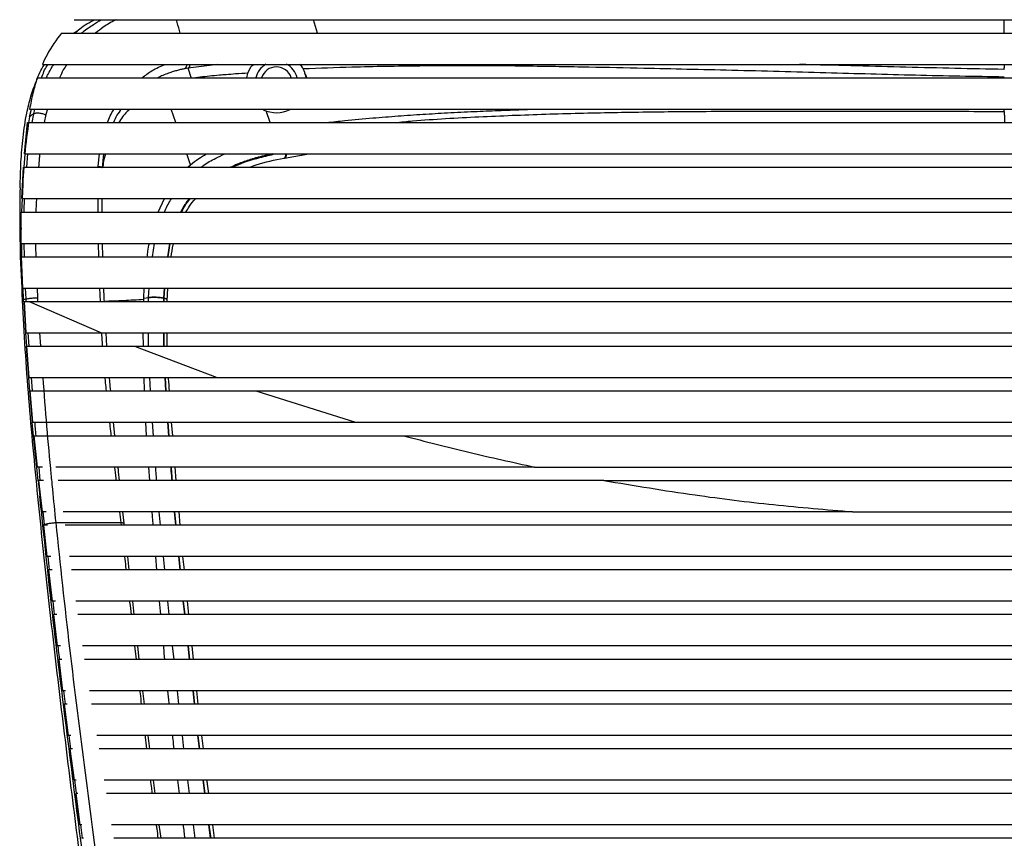
# Paper-space layout '_Front' of a CAD drawing. Units: millimetres. Extents: x -348 to 360, y -499 to 788.
# Drawn here: x -235 to -15, y 407 to 590 of the extents above; entities that cross this region are included whole.
import ezdxf

# ---------------------------------------------------------------- set-up
doc = ezdxf.new("R2010")
doc.units = ezdxf.units.MM

psp = doc.layouts.new('_Front')

# ---------------------------------------------------------------- linework, layer by layer
at = {"color": 7, "linetype": 'Continuous', "lineweight": 25}
for p, q in [((-223.02, 590.26), (223.02, 590.26)), ((-168.59, 587.26), (-169.49, 590.26)), ((-225.86, 587.26), (225.86, 587.26)), ((-230.14, 580.26), (230.14, 580.26)), ((-197.52, 579.44), (-198.25, 579.31)), ((-190.96, 580.26), (-197.52, 579.44)), ((-196.79, 577.14), (-197.52, 579.44)), ((-231.29, 577.26), (231.28, 577.26)), ((-233.02, 568.56), (-232.59, 570.26)), ((-233, 570.26), (233, 570.26)), ((-232.41, 567.26), (-232.08, 569.25)), ((-232.08, 569.25), (-231.81, 570.26)), ((-229.37, 569.04), (-229.71, 567.26)), ((-228.98, 570.26), (-229.37, 569.04)), ((-200.26, 567.26), (-201.3, 570.26)), ((-179.18, 567.26), (-180.08, 569.88)), ((-15, 569.75), (-15, 570.26)), ((-234.15, 560.26), (-233.46, 567.26)), ((-233.46, 567.26), (233.46, 567.26)), ((-234.15, 560.26), (234.15, 560.26)), ((-233.64, 557.26), (-233.4, 560.26)), ((-217.66, 557.51), (-217.37, 560.26)), ((-216.44, 560.26), (-216.77, 557.16)), ((-197.02, 557.82), (-197.85, 560.26)), ((-175.95, 559.33), (-170.55, 560.26)), ((-234.74, 550.26), (-234.34, 557.26)), ((-234.34, 557.26), (234.34, 557.26)), ((-217.66, 557.26), (-217.66, 557.51)), ((-197.59, 557.26), (-197.02, 557.82)), ((-234.52, 553.41), (-234.79, 547.24)), ((-234.74, 550.26), (234.74, 550.26)), ((-217.69, 547.26), (-217.68, 550.26)), ((-216.85, 550.26), (-216.86, 547.26)), ((-204.26, 547.26), (-202.8, 550.26)), ((-234.86, 540.26), (-234.85, 547.26)), ((-234.85, 547.26), (234.85, 547.26)), ((-234.89, 543.73), (-234.89, 543.44)), ((-234.86, 540.26), (-234.85, 543.43)), ((-234.86, 540.26), (234.86, 540.26)), ((-234.86, 540.26), (-234.86, 540.26)), ((-234.83, 540.27), (-234.81, 537.57)), ((-234.16, 537.26), (-234.24, 540.26)), ((-217.52, 537.26), (-217.59, 540.26)), ((-216.77, 540.26), (-216.7, 537.26)), ((-205.53, 537.26), (-205.02, 540.26)), ((-201.68, 540.26), (-202.18, 537.26)), ((-202.02, 537.26), (-201.53, 540.26)), ((-234.81, 537.57), (-234.79, 537.16)), ((-234.79, 537.26), (-234.78, 537.26)), ((-234.52, 530.26), (-234.79, 537.26)), ((-234.78, 537.26), (234.78, 537.26)), ((-234.51, 530.26), (-234.78, 537.26)), ((-234.53, 530.26), (-234.41, 527.63)), ((-234.52, 530.26), (-234.51, 530.26)), ((-234.51, 530.26), (234.52, 530.26)), ((-233.78, 527.83), (-233.89, 530.26)), ((-231.32, 530.26), (-231.23, 528.09)), ((-217.17, 527.26), (-217.3, 530.26)), ((-207.45, 528.03), (-207.34, 530.26)), ((-206.39, 528.14), (-206.25, 530.26)), ((-202.91, 530.26), (-203.06, 528.04)), ((-202.92, 528.01), (-202.77, 530.26)), ((-202.22, 527.4), (-202.08, 530.26)), ((-234.41, 527.63), (-234.38, 527.17)), ((-234.3, 527.26), (-233.92, 520.26)), ((-234.2, 527.26), (-233.84, 520.26)), ((-234.2, 527.26), (234.22, 527.26)), ((-233.74, 527.26), (-233.78, 527.83)), ((-233.07, 527.26), (-216.93, 520.26)), ((-231.23, 528.09), (-231.19, 527.26)), ((-207.47, 527.26), (-207.46, 527.69)), ((-207.46, 527.69), (-207.45, 528.03)), ((-207.45, 528.03), (-206.39, 528.14)), ((-206.39, 527.26), (-206.39, 528.07)), ((-203.07, 527.98), (-202.92, 527.95)), ((-203.07, 527.98), (-203.06, 527.26)), ((-202.92, 527.26), (-202.92, 527.95)), ((-202.22, 527.26), (-202.21, 527.64)), ((-202.21, 527.64), (-202.21, 527.71)), ((-233.92, 520.26), (233.86, 520.26)), ((-233.91, 520.22), (-233.71, 517.24)), ((-233.09, 517.26), (-233.32, 520.26)), ((-230.79, 520.26), (-230.56, 517.26)), ((-215.96, 520.26), (-215.76, 517.26)), ((-207.54, 517.26), (-207.57, 520.26)), ((-206.39, 517.26), (-206.39, 520.26)), ((-203.06, 520.26), (-203.06, 517.26)), ((-202.91, 517.26), (-202.91, 520.26)), ((-233.75, 517.26), (-233.25, 510.26)), ((-233.75, 517.26), (-233.71, 517.26)), ((-233.67, 517.26), (-233.17, 510.26)), ((-233.67, 517.26), (233.68, 517.26)), ((-209.55, 517.26), (-191.01, 510.26)), ((-233.25, 510.26), (-233.21, 510.26)), ((-233.23, 510.23), (-233.03, 507.21)), ((-233.17, 510.26), (233.19, 510.26)), ((-232.34, 507.26), (-232.56, 510.26)), ((-207.3, 507.26), (-207.4, 510.26)), ((-205.95, 507.26), (-206.12, 510.26)), ((-202.77, 510.26), (-202.6, 507.26)), ((-202.45, 507.26), (-202.63, 510.26)), ((-233.01, 507.26), (-232.44, 500.26)), ((-232.94, 507.26), (-232.36, 500.26)), ((-232.94, 507.26), (232.96, 507.26)), ((-182.38, 507.26), (-160.11, 500.26)), ((-232.47, 500.2), (-232.16, 497.22)), ((-232.44, 500.26), (-232.42, 500.26)), ((-232.36, 500.26), (232.38, 500.26)), ((-214.27, 500.26), (-213.98, 497.26)), ((-206.82, 497.26), (-206.99, 500.26)), ((-205.3, 497.26), (-205.52, 500.26)), ((-202.17, 500.26), (-201.95, 497.26)), ((-201.8, 497.26), (-202.02, 500.26)), ((-200.99, 497.26), (-201.22, 500.26)), ((-232.16, 497.26), (-231.43, 490.26)), ((-232.16, 497.26), (-232.14, 497.26)), ((-232.08, 497.26), (-231.33, 490.26)), ((-232.08, 497.26), (232.1, 497.26)), ((-231.44, 490.2), (-231.13, 487.19)), ((-230.08, 490.26), (-231.33, 490.26)), ((-230.59, 487.26), (-230.87, 490.26)), ((-206.13, 487.26), (-206.35, 490.26)), ((-200.18, 487.26), (-200.44, 490.26)), ((-120.04, 490.26), (108.28, 490.26)), ((-231.09, 487.26), (-231.07, 487.26)), ((-231.09, 487.26), (-230.32, 480.26)), ((-230.99, 487.26), (-230.21, 480.26)), ((-229.86, 487.26), (-230.99, 487.26)), ((-104.57, 487.26), (91.85, 487.26)), ((-229.25, 480.26), (-230.21, 480.26)), ((-229.64, 477.39), (-229.92, 480.26)), ((-212.53, 477.84), (-212.8, 480.26)), ((-212.21, 480.26), (-211.94, 477.73)), ((-203.74, 477.26), (-203.98, 480.26)), ((-200.63, 480.26), (-200.39, 477.26)), ((-200.23, 477.26), (-200.48, 480.26)), ((-199.31, 477.26), (-199.57, 480.26)), ((-48.93, 480.26), (33.97, 480.26)), ((-229.99, 477.26), (-229.21, 470.26)), ((-229.88, 477.26), (-229.1, 470.26)), ((-228.96, 477.26), (-229.88, 477.26)), ((-212.47, 477.26), (-212.53, 477.84)), ((-211.94, 477.73), (-211.89, 477.26)), ((-229.21, 470.26), (-229.18, 470.26)), ((-228.26, 470.26), (-229.1, 470.26)), ((-228.51, 467.26), (-228.84, 470.26)), ((-211.12, 470.26), (-210.79, 467.26)), ((-204.53, 467.26), (-204.78, 470.26)), ((-202.78, 467.26), (-203.07, 470.26)), ((-199.71, 470.26), (-199.42, 467.26)), ((-199.26, 467.26), (-199.56, 470.26)), ((-198.38, 467.26), (-198.69, 470.26)), ((-228.87, 467.26), (-228.09, 460.26)), ((-228.76, 467.26), (-227.97, 460.26)), ((-227.95, 467.26), (-228.76, 467.26)), ((-228.09, 460.26), (-228.06, 460.26)), ((-227.21, 460.26), (-227.97, 460.26)), ((-227.39, 457.26), (-227.72, 460.26)), ((-210.01, 460.26), (-209.68, 457.26)), ((-203.67, 457.26), (-203.93, 460.26)), ((-201.76, 457.26), (-202.07, 460.26)), ((-198.7, 460.26), (-198.38, 457.26)), ((-198.23, 457.26), (-198.55, 460.26)), ((-197.36, 457.26), (-197.67, 460.26)), ((-227.76, 457.26), (-226.97, 450.26)), ((-227.76, 457.26), (-227.73, 457.26)), ((-227.64, 457.26), (-226.85, 450.26)), ((-226.89, 457.26), (-227.64, 457.26)), ((-226.97, 450.26), (-226.94, 450.26)), ((-226.1, 450.26), (-226.85, 450.26)), ((-209.07, 447.26), (-209.42, 450.26)), ((-208.89, 450.26), (-208.55, 447.26)), ((-200.68, 447.26), (-201.01, 450.26)), ((-197.63, 450.26), (-197.3, 447.26)), ((-197.15, 447.26), (-197.48, 450.26)), ((-196.33, 447.26), (-196.64, 450.26)), ((-226.61, 447.26), (-225.75, 440.26)), ((-226.61, 447.26), (-226.58, 447.26)), ((-226.48, 447.26), (-225.62, 440.26)), ((-225.75, 447.26), (-226.48, 447.26)), ((-225.75, 440.26), (-225.72, 440.26)), ((-224.93, 440.26), (-225.62, 440.26)), ((-224.99, 437.26), (-225.37, 440.26)), ((-207.75, 440.26), (-207.4, 437.26)), ((-199.58, 437.26), (-199.91, 440.26)), ((-196.52, 440.26), (-196.19, 437.26)), ((-196.04, 437.26), (-196.37, 440.26)), ((-195.27, 437.26), (-195.59, 440.26)), ((-225.38, 437.26), (-224.49, 430.26)), ((-225.38, 437.26), (-225.35, 437.26)), ((-225.25, 437.26), (-224.35, 430.26)), ((-224.59, 437.26), (-225.25, 437.26)), ((-224.49, 430.26), (-224.46, 430.26)), ((-223.78, 430.26), (-224.35, 430.26)), ((-223.74, 427.26), (-224.12, 430.26)), ((-206.56, 430.26), (-206.2, 427.26)), ((-198.47, 427.26), (-198.81, 430.26)), ((-195.41, 430.26), (-195.08, 427.26)), ((-194.93, 427.26), (-195.26, 430.26)), ((-194.12, 427.26), (-194.47, 430.26)), ((-224.1, 427.26), (-223.19, 420.26)), ((-224.1, 427.26), (-224.06, 427.26)), ((-223.96, 427.26), (-223.06, 420.26)), ((-223.42, 427.26), (-223.96, 427.26)), ((-223.19, 420.26), (-223.16, 420.26)), ((-222.58, 420.26), (-223.06, 420.26)), ((-222.47, 417.26), (-222.87, 420.36)), ((-205.35, 420.26), (-204.98, 417.26)), ((-199.48, 417.26), (-199.84, 420.26)), ((-197.25, 417.26), (-197.63, 420.26)), ((-194.22, 420.26), (-193.84, 417.26)), ((-193.69, 417.26), (-194.07, 420.26)), ((-222.82, 417.26), (-221.93, 410.26)), ((-222.82, 417.26), (-222.78, 417.26)), ((-222.68, 417.26), (-221.79, 410.26)), ((-222.21, 417.26), (-222.68, 417.26)), ((-221.93, 410.26), (-221.89, 410.26)), ((-221.33, 410.26), (-221.79, 410.26)), ((-221.15, 407.26), (-221.55, 410.26)), ((-204.08, 410.26), (-203.67, 407.26)), ((-195.98, 407.26), (-196.36, 410.26)), ((-192.95, 410.26), (-192.57, 407.26)), ((-192.42, 407.26), (-192.8, 410.26)), ((-191.62, 407.26), (-192.01, 410.26)), ((-221.54, 407.26), (-221.5, 407.26)), ((-220.95, 407.26), (-221.39, 407.26))]:
    psp.add_line(p, q, dxfattribs=at)
at = {"color": 7, "linetype": 'Continuous', "lineweight": 25, "flags": 128}
for points in [[(-184.43, 577.28), (-184.17, 578.32), (-183.52, 579.73)], [(-15, 579.14), (-15.06, 579.14), (-15.1, 579.14)], [(-15.04, 569.75), (-15.02, 569.75), (-15, 569.75)], [(-202.21, 527.64), (-202.26, 527.72), (-202.39, 527.8), (-202.62, 527.88), (-202.92, 527.95)]]:
    psp.add_lwpolyline(points, dxfattribs=at)
at = {"color": 7, "linetype": 'Continuous', "lineweight": 25}
for radius, start, end in [(4.73, 119.9098, 166.9515), (3.5, 17.6635, 162.2011), (4.73, 13.2122, 61.1169), (6.73, 9.1058, 37.4954), (6.73, 244.2157, 297.1762)]:
    psp.add_arc((-177.79, 576.2), radius, start, end, dxfattribs=at)
for points, knots in [([(-222.82, 587.26), (-222.47, 587.6), (-221.2, 588.83), (-219.63, 589.66), (-218.49, 590.26)], [0, 0, 0, 0, 0.274474, 1, 1, 1, 1]), ([(-221.35, 587.26), (-221.26, 587.34), (-220.78, 587.76), (-219.9, 588.39), (-218.79, 589.16), (-217.83, 589.77), (-217.23, 590.11), (-216.96, 590.26)], [0, 0, 0, 0, 0.06522, 0.355097, 0.609197, 0.827579, 1, 1, 1, 1]), ([(-213.6, 590.26), (-213.67, 590.23), (-214.72, 589.77), (-216.26, 588.79), (-217.66, 587.7), (-218.22, 587.26)], [0, 0, 0, 0, 0.039081, 0.61275, 1, 1, 1, 1]), ([(-199.34, 587.26), (-199.39, 587.45), (-199.63, 588.49), (-199.92, 589.46), (-200.15, 590.26)], [0, 0, 0, 0, 0.188897, 1, 1, 1, 1]), ([(-15, 587.26), (-15, 587.82), (-15, 588.82), (-15, 589.82), (-15, 590.26)], [0, 0, 0, 0, 0.564402, 1, 1, 1, 1]), ([(-225.86, 587.26), (-227.01, 585.72), (-228.62, 583.56), (-229.8, 581), (-230.14, 580.26)], [0, 0, 0, 0, 0.712194, 1, 1, 1, 1]), ([(-223.07, 587.26), (-222.9, 587.4), (-222.61, 587.64), (-222.27, 587.82), (-222.12, 587.9)], [0, 0, 0, 0, 0.569078, 1, 1, 1, 1]), ([(-235.13, 552.69), (-235.07, 554.59), (-234.96, 558.4), (-234.52, 563.99), (-233.77, 568.93), (-232.75, 573.2), (-231.44, 576.78), (-230.41, 579.15), (-229.68, 580.2), (-229.64, 580.26)], [0, 0, 0, 0, 0.188785, 0.37754, 0.566254, 0.707811, 0.849353, 0.990882, 1, 1, 1, 1]), ([(-230.3, 577.26), (-229.97, 578.22), (-229.59, 579.31), (-228.95, 580.16), (-228.88, 580.26)], [0, 0, 0, 0, 0.883841, 1, 1, 1, 1]), ([(-229.24, 577.26), (-229.12, 577.54), (-228.72, 578.4), (-228.15, 579.4), (-227.69, 580.09), (-227.57, 580.26)], [0, 0, 0, 0, 0.259393, 0.813744, 1, 1, 1, 1]), ([(-224.66, 580.26), (-224.93, 579.86), (-225.56, 578.95), (-226.03, 577.87), (-226.29, 577.26)], [0, 0, 0, 0, 0.434085, 1, 1, 1, 1]), ([(-207.85, 577.26), (-207.12, 577.83), (-205.53, 579.05), (-203.69, 579.84), (-202.7, 580.26)], [0, 0, 0, 0, 0.464253, 1, 1, 1, 1]), ([(-198.25, 579.31), (-198.51, 579.25), (-199.06, 579.14), (-199.94, 578.92), (-200.89, 578.65), (-202, 578.28), (-203.12, 577.83), (-203.92, 577.47), (-204.29, 577.28), (-204.34, 577.26)], [0, 0, 0, 0, 0.122893, 0.261339, 0.415421, 0.585254, 0.805414, 0.976346, 1, 1, 1, 1]), ([(-197.87, 580.26), (-197.9, 580.05), (-197.97, 579.64), (-198.15, 579.42), (-198.25, 579.31)], [0, 0, 0, 0, 0.501319, 1, 1, 1, 1]), ([(-197.16, 580.26), (-197.19, 580.1), (-197.25, 579.73), (-197.42, 579.55), (-197.52, 579.44)], [0, 0, 0, 0, 0.437776, 1, 1, 1, 1]), ([(-183.52, 579.73), (-183.46, 579.8), (-183.34, 579.93), (-183.04, 580.12), (-182.76, 580.22), (-182.66, 580.26)], [0, 0, 0, 0, 0.367399, 0.754838, 1, 1, 1, 1]), ([(-15, 577.44), (-18.31, 577.5), (-24.94, 577.6), (-34.9, 577.83), (-44.89, 578.09), (-55.03, 578.37), (-65.39, 578.66), (-75.76, 578.93), (-85.86, 579.16), (-96.52, 579.4), (-108.25, 579.65), (-121.04, 579.86), (-133.67, 580.02), (-146.92, 579.9), (-159.56, 579.73), (-168.17, 579.38), (-171.79, 579.24)], [0, 0, 0, 0, 0.062171, 0.124569, 0.187203, 0.250086, 0.31569, 0.382489, 0.446214, 0.506896, 0.584933, 0.669728, 0.751957, 0.828496, 0.927805, 1, 1, 1, 1]), ([(-15.1, 579.14), (-22.4, 579.29), (-37.01, 579.6), (-52.25, 580.03), (-60.16, 580.24), (-60.81, 580.26)], [0, 0, 0, 0, 0.478083, 0.95738, 1, 1, 1, 1]), ([(-15.03, 580.26), (-15.03, 580.25), (-15.03, 580.1), (-15.04, 579.85), (-15.07, 579.44), (-15.09, 579.26), (-15.1, 579.14)], [0, 0, 0, 0, 0.0277211, 0.2839239, 0.5347086, 1, 1, 1, 1]), ([(-231.29, 577.26), (-231.63, 576.13), (-232.3, 573.88), (-232.77, 571.46), (-233, 570.26)], [0, 0, 0, 0, 0.502643, 1, 1, 1, 1]), ([(-184.18, 578.31), (-185.1, 578.25), (-186.73, 578.14), (-188.85, 577.98), (-190.8, 577.82), (-192.74, 577.63), (-194.52, 577.44), (-195.54, 577.3), (-195.88, 577.26)], [0, 0, 0, 0, 0.233791, 0.41383, 0.540147, 0.73237, 0.912302, 1, 1, 1, 1]), ([(-171.51, 578.22), (-171.41, 578.09), (-171.17, 577.79), (-171.07, 577.45), (-171.01, 577.26)], [0, 0, 0, 0, 0.4358428, 1, 1, 1, 1]), ([(-233.02, 568.56), (-233.38, 566.11), (-234.11, 561.19), (-234.38, 556.02), (-234.52, 553.41)], [0, 0, 0, 0, 0.496829, 1, 1, 1, 1]), ([(-232.08, 569.25), (-232.26, 569.12), (-232.57, 568.89), (-232.89, 568.66), (-233.02, 568.56)], [0, 0, 0, 0, 0.56, 1, 1, 1, 1]), ([(-232.08, 569.25), (-231.95, 569.3), (-231.75, 569.39), (-231.32, 569.42), (-230.93, 569.41), (-230.52, 569.36), (-229.98, 569.25), (-229.61, 569.12), (-229.37, 569.04)], [0, 0, 0, 0, 0.238342, 0.367643, 0.5, 0.632357, 0.761658, 1, 1, 1, 1]), ([(-215.57, 567.26), (-215.17, 568.28), (-214.76, 569.34), (-214.14, 570.23), (-214.12, 570.26)], [0, 0, 0, 0, 0.9660081, 1, 1, 1, 1]), ([(-212.46, 570.26), (-212.81, 569.82), (-213.53, 568.92), (-214.01, 567.82), (-214.25, 567.26)], [0, 0, 0, 0, 0.492815, 1, 1, 1, 1]), ([(-210.61, 570.26), (-210.71, 570.17), (-211.57, 569.37), (-212.38, 568.37), (-212.97, 567.35), (-213.02, 567.26)], [0, 0, 0, 0, 0.105069, 0.921551, 1, 1, 1, 1]), ([(-166.55, 567.26), (-165.2, 567.42), (-161.78, 567.82), (-156.45, 568.29), (-150.63, 568.75), (-145.06, 569.13), (-139.38, 569.46), (-133.76, 569.74), (-128.21, 569.97), (-123.82, 570.14), (-121.21, 570.23), (-120.36, 570.26)], [0, 0, 0, 0, 0.089255, 0.225568, 0.348685, 0.469525, 0.588071, 0.717546, 0.832927, 0.945567, 1, 1, 1, 1]), ([(-151.24, 567.26), (-149.94, 567.39), (-143.77, 567.98), (-132.55, 568.59), (-117.6, 569.19), (-102.5, 569.56), (-86.4, 569.76), (-69.32, 569.83), (-51.26, 569.84), (-33.17, 569.82), (-21.08, 569.77), (-15.04, 569.75)], [0, 0, 0, 0, 0.0298385, 0.1414326, 0.2527054, 0.3639366, 0.4753409, 0.6066023, 0.7378267, 0.8690346, 1, 1, 1, 1]), ([(-15.04, 569.75), (-15.03, 569.6), (-15.01, 569.37), (-14.99, 568.87), (-14.99, 568.43), (-14.98, 567.96), (-14.98, 567.56), (-14.99, 567.33), (-14.99, 567.26)], [0, 0, 0, 0, 0.292585, 0.449995, 0.610717, 0.771438, 0.928849, 1, 1, 1, 1]), ([(-230.73, 560.26), (-230.76, 559.95), (-230.88, 558.96), (-230.94, 557.95), (-230.99, 557.26)], [0, 0, 0, 0, 0.313362, 1, 1, 1, 1]), ([(-216.04, 560.26), (-216.24, 559.58), (-216.51, 558.61), (-216.58, 557.56), (-216.6, 557.26)], [0, 0, 0, 0, 0.70699, 1, 1, 1, 1]), ([(-197.02, 557.82), (-196.41, 558.3), (-195.28, 559.19), (-194.03, 559.92), (-193.45, 560.26)], [0, 0, 0, 0, 0.535874, 1, 1, 1, 1]), ([(-194.65, 557.26), (-194.48, 557.39), (-193.47, 558.18), (-191.67, 559.19), (-189.99, 559.94), (-189.3, 560.26)], [0, 0, 0, 0, 0.1018193, 0.6270898, 1, 1, 1, 1]), ([(-178.7, 560.26), (-179.9, 560), (-181.34, 559.68), (-182.97, 559.19), (-183.65, 558.98), (-184.32, 558.76), (-184.99, 558.53), (-185.64, 558.3), (-186.28, 558.05), (-187.1, 557.74), (-187.68, 557.45), (-188.07, 557.26)], [0, 0, 0, 0, 0.37166, 0.4452076, 0.5179551, 0.5899047, 0.6610577, 0.7314117, 0.8009666, 0.869725, 1, 1, 1, 1]), ([(-187.68, 557.26), (-187.47, 557.36), (-185.49, 558.29), (-182.24, 559.31), (-179.16, 560), (-178, 560.26)], [0, 0, 0, 0, 0.069437, 0.650381, 1, 1, 1, 1]), ([(-176.08, 559.32), (-176.04, 559.32), (-175.95, 559.35), (-175.83, 559.49), (-175.73, 559.74), (-175.66, 559.99), (-175.65, 560.19), (-175.65, 560.26)], [0, 0, 0, 0, 0.179442, 0.417301, 0.655159, 0.888047, 1, 1, 1, 1]), ([(-175.94, 559.35), (-175.91, 559.35), (-175.81, 559.37), (-175.69, 559.52), (-175.6, 559.76), (-175.53, 560), (-175.52, 560.2), (-175.52, 560.26)], [0, 0, 0, 0, 0.169675, 0.414908, 0.660142, 0.900252, 1, 1, 1, 1]), ([(-217.66, 557.51), (-217.53, 557.48), (-217.27, 557.44), (-216.99, 557.35), (-216.8, 557.25), (-216.78, 557.19), (-216.77, 557.16)], [0, 0, 0, 0, 0.246178, 0.5, 0.753822, 1, 1, 1, 1]), ([(-183.91, 557.26), (-183.39, 557.45), (-180.86, 558.36), (-178.2, 558.89), (-176.08, 559.31)], [0, 0, 0, 0, 0.205148, 1, 1, 1, 1]), ([(-235.13, 552.69), (-235.17, 550.11), (-235.25, 544.96), (-235.13, 539.77), (-235.07, 537.17)], [0, 0, 0, 0, 0.499988, 1, 1, 1, 1]), ([(-234.2, 547.26), (-234.19, 547.75), (-234.19, 548.76), (-234.12, 549.75), (-234.09, 550.26)], [0, 0, 0, 0, 0.49131, 1, 1, 1, 1]), ([(-231.46, 550.26), (-231.49, 549.81), (-231.55, 548.81), (-231.58, 547.81), (-231.59, 547.26)], [0, 0, 0, 0, 0.455877, 1, 1, 1, 1]), ([(-202.83, 547.26), (-202.79, 547.37), (-202.37, 548.44), (-201.78, 549.4), (-201.25, 550.26)], [0, 0, 0, 0, 0.1075881, 1, 1, 1, 1]), ([(-197.33, 550.26), (-197.37, 550.21), (-197.91, 549.52), (-198.54, 548.52), (-199.07, 547.52), (-199.21, 547.26)], [0, 0, 0, 0, 0.051714, 0.748714, 1, 1, 1, 1]), ([(-198.99, 547.26), (-198.75, 547.74), (-198.22, 548.81), (-197.48, 549.74), (-197.08, 550.26)], [0, 0, 0, 0, 0.4467498, 1, 1, 1, 1]), ([(-198.05, 547.26), (-197.77, 547.69), (-197.13, 548.73), (-196.4, 549.74), (-195.89, 550.24), (-195.87, 550.26)], [0, 0, 0, 0, 0.411635, 0.980984, 1, 1, 1, 1]), ([(-231.66, 540.26), (-231.64, 539.29), (-231.63, 538.29), (-231.6, 537.29), (-231.6, 537.26)], [0, 0, 0, 0, 0.967471, 1, 1, 1, 1]), ([(-206.69, 537.26), (-206.64, 537.68), (-206.51, 538.69), (-206.32, 539.68), (-206.21, 540.26)], [0, 0, 0, 0, 0.414736, 1, 1, 1, 1]), ([(-201.36, 537.26), (-201.22, 538.15), (-201.07, 539.17), (-200.79, 540.14), (-200.76, 540.26)], [0, 0, 0, 0, 0.8811368, 1, 1, 1, 1]), ([(-235.07, 537.17), (-234.74, 529.84), (-234.09, 515.19), (-232.18, 493.19), (-229.98, 471.34), (-227.53, 449.56), (-224.92, 427.88), (-222.23, 406.31), (-219.24, 384.17), (-216.13, 361.54), (-213.14, 338.4), (-210.21, 315.45), (-207.65, 292.55), (-205.83, 272.03), (-204.23, 253.41), (-203.45, 239.51), (-203.23, 228.31), (-203.14, 219.77), (-203.13, 211.14), (-203.3, 202.49), (-203.76, 193.92), (-204.53, 185.48), (-205.57, 177.23), (-207, 168.34), (-208.83, 158.99), (-211.07, 149.09), (-213.9, 137.58), (-217.27, 124.52), (-221.03, 109.78), (-224.06, 97.38), (-225.58, 89.75), (-226.09, 87.17)], [0, 0, 0, 0, 0.0465288, 0.0930633, 0.1395967, 0.1861319, 0.2326665, 0.2792013, 0.3257354, 0.3769216, 0.42811, 0.4792982, 0.5304869, 0.5816757, 0.6180283, 0.6543791, 0.6725561, 0.6907282, 0.7088999, 0.7270714, 0.7452429, 0.7634153, 0.7815878, 0.7997609, 0.82399, 0.848227, 0.8724644, 0.9088207, 0.9451769, 0.9815323, 1, 1, 1, 1]), ([(-216.47, 530.26), (-216.45, 529.84), (-216.41, 528.85), (-216.36, 527.85), (-216.34, 527.27)], [0, 0, 0, 0, 0.4172, 1, 1, 1, 1]), ([(-233.78, 527.83), (-233.88, 527.8), (-234.1, 527.73), (-234.31, 527.66), (-234.41, 527.63)], [0, 0, 0, 0, 0.49998, 1, 1, 1, 1]), ([(-233.78, 527.83), (-233.67, 527.86), (-233.51, 527.91), (-233.13, 527.97), (-232.78, 528.01), (-232.39, 528.04), (-231.86, 528.07), (-231.48, 528.08), (-231.23, 528.09)], [0, 0, 0, 0, 0.239287, 0.368252, 0.5, 0.631748, 0.760713, 1, 1, 1, 1]), ([(-207.46, 527.69), (-208.97, 527.61), (-211.98, 527.43), (-214.89, 527.32), (-216.34, 527.27)], [0, 0, 0, 0, 0.502165, 1, 1, 1, 1]), ([(-203.06, 528.04), (-203.3, 528.08), (-203.78, 528.15), (-204.72, 528.21), (-205.66, 528.21), (-206.16, 528.16), (-206.39, 528.14)], [0, 0, 0, 0, 0.2405816, 0.5, 0.7594184, 1, 1, 1, 1]), ([(-203.07, 527.98), (-203.31, 528.01), (-203.79, 528.09), (-204.72, 528.15), (-205.65, 528.15), (-206.15, 528.1), (-206.39, 528.07)], [0, 0, 0, 0, 0.2499989, 0.5, 0.7499965, 1, 1, 1, 1]), ([(-206.39, 528.07), (-206.39, 528.08), (-206.39, 528.11), (-206.39, 528.13), (-206.39, 528.14)], [0, 0, 0, 0, 0.499963, 1, 1, 1, 1]), ([(-203.06, 528.04), (-203.06, 528.03), (-203.06, 528.01), (-203.07, 527.99), (-203.07, 527.98)], [0, 0, 0, 0, 0.56, 1, 1, 1, 1]), ([(-202.92, 527.95), (-202.92, 527.96), (-202.92, 527.98), (-202.92, 528), (-202.92, 528.01)], [0, 0, 0, 0, 0.559942, 1, 1, 1, 1]), ([(-202.21, 527.7), (-202.22, 527.73), (-202.24, 527.79), (-202.43, 527.9), (-202.73, 527.97), (-202.92, 528.01)], [0, 0, 0, 0, 0.256425, 0.517239, 1, 1, 1, 1]), ([(-216.66, 517.26), (-216.68, 517.54), (-216.76, 518.54), (-216.81, 519.54), (-216.85, 520.26)], [0, 0, 0, 0, 0.284525, 1, 1, 1, 1]), ([(-202.2, 517.26), (-202.2, 517.34), (-202.24, 518.34), (-202.24, 519.34), (-202.25, 520.26)], [0, 0, 0, 0, 0.079002, 1, 1, 1, 1]), ([(-230.03, 510.26), (-229.77, 506.62), (-229.26, 499.38), (-228.52, 491.79), (-228.07, 487.1), (-227.72, 483.52), (-227.4, 480.32), (-227.16, 477.84)], [0, 0, 0, 0, 0.336279, 0.668138, 0.703121, 0.770085, 1, 1, 1, 1]), ([(-215.79, 507.26), (-215.86, 507.87), (-215.96, 508.87), (-216.05, 509.87), (-216.09, 510.26)], [0, 0, 0, 0, 0.611743, 1, 1, 1, 1]), ([(-215.2, 510.2), (-215.17, 509.87), (-215.09, 508.89), (-214.99, 507.91), (-214.93, 507.26)], [0, 0, 0, 0, 0.340145, 1, 1, 1, 1]), ([(-201.7, 507.26), (-201.78, 508.18), (-201.85, 509.18), (-201.9, 510.18), (-201.9, 510.26)], [0, 0, 0, 0, 0.92252, 1, 1, 1, 1]), ([(-231.54, 497.26), (-231.6, 497.83), (-231.7, 498.83), (-231.77, 499.83), (-231.81, 500.26)], [0, 0, 0, 0, 0.568899, 1, 1, 1, 1]), ([(-214.72, 497.26), (-214.8, 497.96), (-214.91, 498.96), (-215.02, 499.96), (-215.05, 500.26)], [0, 0, 0, 0, 0.697868, 1, 1, 1, 1]), ([(-149.37, 497.26), (-144.51, 495.99), (-134.78, 493.45), (-124.96, 491.32), (-120.04, 490.26)], [0, 0, 0, 0, 0.499803, 1, 1, 1, 1]), ([(-231.43, 490.26), (-231.42, 490.26), (-231.4, 490.26), (-231.37, 490.26), (-231.34, 490.26), (-231.33, 490.26)], [0, 0, 0, 0, 0.25, 0.625, 1, 1, 1, 1]), ([(-120.04, 490.26), (-138.59, 490.26), (-174.28, 490.26), (-209.97, 490.26), (-227.11, 490.26)], [0, 0, 0, 0, 0.519725, 1, 1, 1, 1]), ([(-213.59, 487.26), (-213.6, 487.41), (-213.65, 487.85), (-213.72, 488.41), (-213.8, 489.17), (-213.87, 489.73), (-213.92, 490.17), (-213.93, 490.26)], [0, 0, 0, 0, 0.151142, 0.442502, 0.557709, 0.908947, 1, 1, 1, 1]), ([(-213.27, 490.26), (-213.25, 490.1), (-213.15, 489.1), (-213.04, 488.1), (-212.95, 487.26)], [0, 0, 0, 0, 0.160222, 1, 1, 1, 1]), ([(-204.55, 487.26), (-204.6, 487.85), (-204.69, 488.85), (-204.76, 489.85), (-204.79, 490.26)], [0, 0, 0, 0, 0.594037, 1, 1, 1, 1]), ([(-201.43, 490.26), (-201.41, 489.96), (-201.34, 488.96), (-201.26, 487.96), (-201.2, 487.26)], [0, 0, 0, 0, 0.2988433, 1, 1, 1, 1]), ([(-201.05, 487.26), (-201.1, 487.95), (-201.19, 488.95), (-201.26, 489.95), (-201.28, 490.26)], [0, 0, 0, 0, 0.693967, 1, 1, 1, 1]), ([(-104.57, 487.26), (-125.64, 487.26), (-157.25, 487.26), (-197.93, 487.26), (-217.52, 487.26), (-226.59, 487.26)], [0, 0, 0, 0, 0.518037, 0.777067, 1, 1, 1, 1]), ([(-104.57, 487.26), (-97.77, 486.12), (-85.16, 484.02), (-66.59, 481.74), (-54.82, 480.75), (-48.93, 480.26)], [0, 0, 0, 0, 0.3683952, 0.6840309, 1, 1, 1, 1]), ([(-230.77, 483.75), (-230.55, 481.59), (-229.46, 471.04), (-227.39, 452.23), (-224.24, 427.34), (-221.11, 402.6), (-217.8, 378.54), (-214.49, 355.19), (-211.7, 332.48), (-208.83, 309.92), (-206.4, 288.19), (-205.11, 273.93), (-204.5, 267.18)], [0, 0, 0, 0, 0.029106, 0.141724, 0.254341, 0.366958, 0.479572, 0.585752, 0.691935, 0.798119, 0.904302, 1, 1, 1, 1]), ([(-48.93, 480.26), (-64.04, 480.26), (-94.26, 480.26), (-139.58, 480.26), (-183.34, 480.26), (-211.97, 480.26), (-225.51, 480.26)], [0, 0, 0, 0, 0.256634, 0.513269, 0.769954, 1, 1, 1, 1]), ([(-205.35, 477.26), (-205.39, 477.84), (-205.48, 478.84), (-205.55, 479.84), (-205.59, 480.26)], [0, 0, 0, 0, 0.578432, 1, 1, 1, 1]), ([(-229.64, 477.39), (-229.62, 477.41), (-229.56, 477.44), (-229.37, 477.51), (-229.11, 477.58), (-228.77, 477.65), (-228.37, 477.71), (-227.95, 477.77), (-227.54, 477.81), (-227.28, 477.83), (-227.16, 477.84)], [0, 0, 0, 0, 0.115306, 0.238537, 0.367681, 0.5, 0.632319, 0.761463, 0.884694, 1, 1, 1, 1]), ([(-227.16, 477.84), (-226.16, 468.47), (-224.16, 449.72), (-220.56, 421.88), (-216.98, 394.2), (-213.49, 368.62), (-210.28, 345.07), (-207.48, 323.49), (-204.8, 302.02), (-202.33, 280.59), (-201.07, 266.13), (-200.44, 258.89)], [0, 0, 0, 0, 0.124923, 0.249805, 0.374585, 0.499337, 0.599235, 0.699226, 0.799286, 0.899498, 1, 1, 1, 1]), ([(-227.16, 477.84), (-225.82, 477.84), (-223.14, 477.84), (-219.3, 477.84), (-215.66, 477.84), (-213.57, 477.84), (-212.53, 477.84)], [0, 0, 0, 0, 0.24776, 0.497094, 0.749524, 1, 1, 1, 1]), ([(225.18, 477.26), (212.3, 477.26), (184.97, 477.26), (128.72, 477.26), (61.49, 477.26), (-15.15, 477.26), (-86.72, 477.26), (-146.37, 477.26), (-192.5, 477.26), (-214.75, 477.26), (-225.07, 477.26)], [0, 0, 0, 0, 0.085845, 0.182165, 0.37484, 0.533734, 0.692658, 0.851651, 0.931161, 1, 1, 1, 1]), ([(-212.53, 477.84), (-212.45, 477.84), (-212.27, 477.83), (-212.09, 477.81), (-211.97, 477.78), (-211.95, 477.75), (-211.94, 477.73)], [0, 0, 0, 0, 0.247625, 0.5, 0.752375, 1, 1, 1, 1]), ([(224.18, 470.26), (211.38, 470.26), (184.12, 470.26), (127.95, 470.26), (60.84, 470.26), (-15.53, 470.26), (-86.72, 470.26), (-146.05, 470.26), (-191.84, 470.26), (-213.89, 470.26), (-224.08, 470.26)], [0, 0, 0, 0, 0.0857306, 0.1824746, 0.376008, 0.534745, 0.6935026, 0.8523304, 0.9317646, 1, 1, 1, 1]), ([(-211.36, 467.26), (-211.39, 467.49), (-211.5, 468.49), (-211.61, 469.49), (-211.7, 470.26)], [0, 0, 0, 0, 0.233561, 1, 1, 1, 1]), ([(223.75, 467.26), (210.98, 467.26), (183.76, 467.26), (142.07, 467.26), (98.69, 467.26), (46.1, 467.26), (-15.7, 467.26), (-74.88, 467.26), (-122.23, 467.26), (-157.75, 467.26), (-191.55, 467.26), (-213.52, 467.26), (-223.65, 467.26)], [0, 0, 0, 0, 0.085685, 0.182613, 0.279563, 0.376515, 0.535178, 0.69386, 0.773239, 0.852617, 0.932016, 1, 1, 1, 1]), ([(222.75, 460.26), (195.6, 460.26), (154, 460.26), (97.91, 460.26), (45.46, 460.26), (-16.09, 460.26), (-86.72, 460.26), (-155.59, 460.26), (-200.89, 460.26), (-222.65, 460.26)], [0, 0, 0, 0, 0.182946, 0.280327, 0.377708, 0.536201, 0.694713, 0.853308, 1, 1, 1, 1]), ([(-210.22, 457.26), (-210.33, 458.18), (-210.44, 459.18), (-210.56, 460.18), (-210.57, 460.26)], [0, 0, 0, 0, 0.925471, 1, 1, 1, 1]), ([(222.32, 457.26), (195.2, 457.26), (153.63, 457.26), (97.59, 457.26), (45.18, 457.26), (-16.25, 457.26), (-86.71, 457.26), (-155.38, 457.26), (-200.54, 457.26), (-222.22, 457.26)], [0, 0, 0, 0, 0.183069, 0.280637, 0.378206, 0.536636, 0.695086, 0.853625, 1, 1, 1, 1]), ([(-226.24, 447.26), (-226.33, 447.91), (-226.46, 448.91), (-226.57, 449.91), (-226.6, 450.26)], [0, 0, 0, 0, 0.653344, 1, 1, 1, 1]), ([(221.28, 450.26), (194.24, 450.26), (152.76, 450.26), (96.79, 450.26), (44.53, 450.26), (-16.64, 450.26), (-86.71, 450.26), (-154.9, 450.26), (-199.71, 450.26), (-221.17, 450.26)], [0, 0, 0, 0, 0.18337, 0.281395, 0.37942, 0.537694, 0.695996, 0.854398, 1, 1, 1, 1]), ([(-202.74, 447.26), (-202.82, 448.12), (-202.92, 449.12), (-203.01, 450.12), (-203.02, 450.26)], [0, 0, 0, 0, 0.859891, 1, 1, 1, 1]), ([(220.82, 447.26), (193.81, 447.26), (152.36, 447.26), (96.43, 447.26), (44.23, 447.26), (-16.82, 447.26), (-86.71, 447.26), (-154.68, 447.26), (-199.34, 447.26), (-220.71, 447.26)], [0, 0, 0, 0, 0.183531, 0.281761, 0.37999, 0.538181, 0.696404, 0.854729, 1, 1, 1, 1]), ([(219.71, 440.26), (192.79, 440.26), (151.42, 440.26), (95.57, 440.26), (43.51, 440.26), (-17.25, 440.26), (-86.71, 440.26), (-154.17, 440.26), (-198.46, 440.26), (-219.6, 440.26)], [0, 0, 0, 0, 0.183892, 0.282617, 0.381342, 0.539351, 0.697394, 0.855541, 1, 1, 1, 1]), ([(-207.93, 437.26), (-208.03, 438.05), (-208.14, 439.05), (-208.25, 440.05), (-208.28, 440.26)], [0, 0, 0, 0, 0.789806, 1, 1, 1, 1]), ([(-201.75, 437.26), (-201.75, 437.34), (-201.86, 438.34), (-201.96, 439.34), (-202.05, 440.26)], [0, 0, 0, 0, 0.080222, 1, 1, 1, 1]), ([(219.22, 437.26), (192.34, 437.26), (151.01, 437.26), (95.2, 437.26), (43.2, 437.26), (-17.43, 437.26), (-86.71, 437.26), (-153.94, 437.26), (-198.07, 437.26), (-219.11, 437.26)], [0, 0, 0, 0, 0.184033, 0.282979, 0.381924, 0.53986, 0.697831, 0.855907, 1, 1, 1, 1]), ([(218.06, 430.26), (191.27, 430.26), (150.02, 430.26), (94.3, 430.26), (42.45, 430.26), (-17.88, 430.26), (-86.71, 430.26), (-153.41, 430.26), (-197.15, 430.26), (-217.96, 430.26)], [0, 0, 0, 0, 0.184413, 0.283883, 0.383352, 0.541097, 0.698876, 0.856762, 1, 1, 1, 1]), ([(-206.76, 427.26), (-206.87, 428.13), (-207, 429.13), (-207.11, 430.13), (-207.13, 430.26)], [0, 0, 0, 0, 0.871826, 1, 1, 1, 1]), ([(-200.65, 427.26), (-200.74, 427.97), (-200.85, 428.97), (-200.96, 429.97), (-201, 430.26)], [0, 0, 0, 0, 0.707304, 1, 1, 1, 1]), ([(217.57, 427.26), (190.81, 427.26), (149.6, 427.26), (93.91, 427.26), (42.13, 427.26), (-18.08, 427.26), (-86.71, 427.26), (-153.18, 427.26), (-196.75, 427.26), (-217.46, 427.26)], [0, 0, 0, 0, 0.184606, 0.284302, 0.383997, 0.541647, 0.699332, 0.857123, 1, 1, 1, 1]), ([(216.42, 420.26), (189.74, 420.26), (148.61, 420.26), (93.01, 420.26), (41.37, 420.26), (-18.53, 420.26), (-86.71, 420.26), (-152.64, 420.26), (-195.84, 420.26), (-216.31, 420.26)], [0, 0, 0, 0, 0.185027, 0.285251, 0.385474, 0.542916, 0.700394, 0.857978, 1, 1, 1, 1]), ([(-205.53, 417.26), (-205.58, 417.65), (-205.71, 418.65), (-205.83, 419.65), (-205.91, 420.26)], [0, 0, 0, 0, 0.3915211, 1, 1, 1, 1]), ([(-192.92, 417.26), (-193.01, 417.96), (-193.15, 418.96), (-193.26, 419.96), (-193.3, 420.26)], [0, 0, 0, 0, 0.7025604, 1, 1, 1, 1]), ([(215.93, 417.26), (189.29, 417.26), (148.2, 417.26), (92.63, 417.26), (41.06, 417.26), (-18.72, 417.26), (-86.71, 417.26), (-152.42, 417.26), (-195.45, 417.26), (-215.82, 417.26)], [0, 0, 0, 0, 0.185179, 0.285631, 0.386082, 0.543448, 0.700849, 0.858357, 1, 1, 1, 1]), ([(214.77, 410.26), (188.22, 410.26), (147.21, 410.26), (91.74, 410.26), (40.31, 410.26), (-19.17, 410.26), (-86.71, 410.26), (-151.88, 410.26), (-194.52, 410.26), (-214.66, 410.26)], [0, 0, 0, 0, 0.185562, 0.286557, 0.387551, 0.544726, 0.701937, 0.859254, 1, 1, 1, 1]), ([(-204.2, 407.26), (-204.3, 407.96), (-204.44, 408.95), (-204.57, 409.96), (-204.61, 410.26)], [0, 0, 0, 0, 0.697464, 1, 1, 1, 1]), ([(-198.21, 407.26), (-198.28, 407.75), (-198.41, 408.75), (-198.54, 409.75), (-198.6, 410.26)], [0, 0, 0, 0, 0.492601, 1, 1, 1, 1]), ([(214.27, 407.26), (187.76, 407.26), (146.79, 407.26), (91.34, 407.26), (39.99, 407.26), (-19.36, 407.26), (-86.71, 407.26), (-151.65, 407.26), (-194.12, 407.26), (-214.16, 407.26)], [0, 0, 0, 0, 0.1857459, 0.2869762, 0.3882063, 0.5452907, 0.7024115, 0.8596379, 1, 1, 1, 1])]:
    psp.add_open_spline(points, degree=3, knots=knots, dxfattribs=at)

doc.saveas('drawing.dxf')
